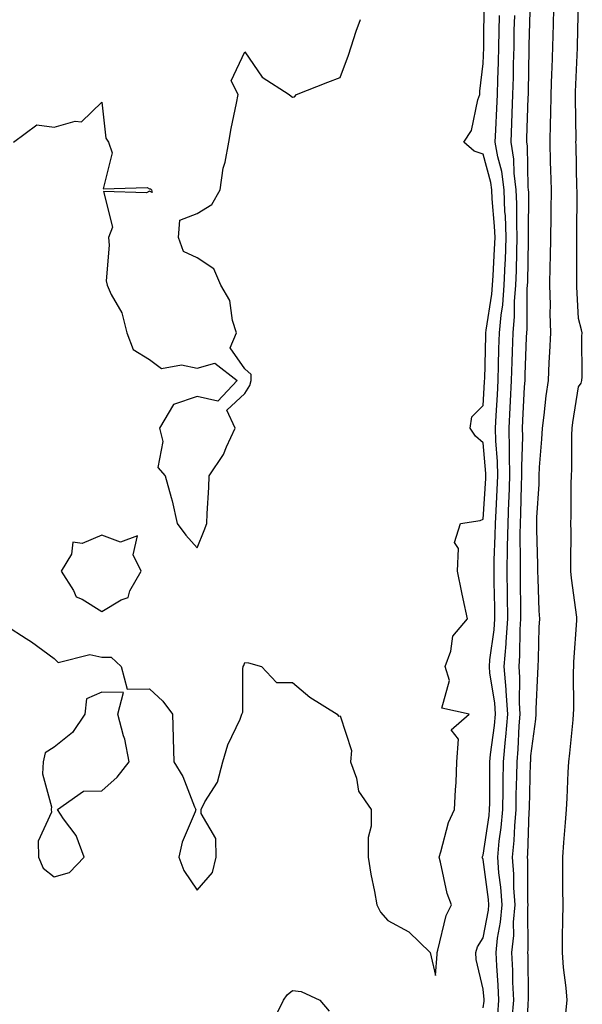
# Model space of a CAD drawing. Units: inches. Extents: x 960563 to 963203, y 7258298 to 7260938.
# Drawn here: x 960721 to 960839, y 7258851 to 7259058 of the extents above; entities that cross this region are included whole.
import ezdxf

# ---------------------------------------------------------------- set-up
doc = ezdxf.new("R2010")
doc.units = ezdxf.units.IN
doc.header["$MEASUREMENT"] = 0
doc.layers.add('Contour_96057258', color=7, linetype='Continuous', true_color=0x21f38a)

msp = doc.modelspace()

# ---------------------------------------------------------------- linework, layer by layer
at = {"layer": 'Contour_96057258'}
for points in [[(960718.05, 7258930.47, 3166), (960722.14, 7258927.83, 3166), (960723.26, 7258927.13, 3166), (960728.05, 7258923.62, 3166), (960728.88, 7258922.75, 3166), (960735.51, 7258924.46, 3166), (960738.05, 7258923.87, 3166), (960740.01, 7258923.88, 3166), (960742.08, 7258921.92, 3166), (960743.33, 7258917.2, 3166), (960748.05, 7258917.24, 3166), (960750.81, 7258914.68, 3166), (960752.84, 7258911.92, 3166), (960752.98, 7258906.99, 3166), (960752.97, 7258906.84, 3166), (960753.16, 7258901.92, 3166), (960755.01, 7258898.88, 3166), (960757.47, 7258892.5, 3166), (960757.74, 7258891.92, 3166), (960757.6, 7258891.47, 3166), (960754.88, 7258885.09, 3166), (960754.19, 7258881.92, 3166), (960755.23, 7258879.1, 3166), (960758.05, 7258874.99, 3166), (960761.28, 7258878.69, 3166), (960762, 7258881.92, 3166), (960761.97, 7258885.84, 3166), (960758.9, 7258891.07, 3166), (960758.87, 7258891.92, 3166), (960759.64, 7258893.51, 3166), (960762.29, 7258897.68, 3166), (960763.39, 7258901.92, 3166), (960764.5, 7258905.47, 3166), (960767.05, 7258910.92, 3166), (960767.44, 7258911.92, 3166), (960767.65, 7258912.32, 3166), (960767.59, 7258921.46, 3166), (960767.71, 7258921.92, 3166), (960767.81, 7258922.16, 3166), (960768.05, 7258922.74, 3166), (960768.82, 7258922.69, 3166), (960771.5, 7258921.92, 3166), (960774.7, 7258918.57, 3166), (960778.05, 7258918.59, 3166), (960781.66, 7258915.53, 3166), (960787.39, 7258911.92, 3166), (960787.66, 7258911.53, 3166), (960788.05, 7258911.55, 3166), (960790.42, 7258904.29, 3166), (960790.23, 7258901.92, 3166), (960791.46, 7258898.51, 3166), (960791.91, 7258895.78, 3166), (960794.52, 7258891.92, 3166), (960794.57, 7258888.44, 3166), (960793.89, 7258886.08, 3166), (960793.93, 7258881.92, 3166), (960794.47, 7258878.34, 3166), (960795.25, 7258874.72, 3166), (960795.72, 7258871.92, 3166), (960796.5, 7258870.37, 3166), (960798.05, 7258868.63, 3166), (960802.43, 7258866.3, 3166), (960806.93, 7258861.92, 3166), (960807.15, 7258861.02, 3166), (960808.05, 7258857.12, 3166), (960808.38, 7258861.59, 3166), (960808.36, 7258861.92, 3166), (960808.53, 7258862.4, 3166), (960810.28, 7258869.69, 3166), (960811.42, 7258871.92, 3166), (960810.47, 7258874.34, 3166), (960809.09, 7258880.88, 3166), (960808.78, 7258881.92, 3166), (960809.16, 7258883.03, 3166), (960810.79, 7258889.18, 3166), (960812, 7258891.92, 3166), (960812.2, 7258896.07, 3166), (960812.34, 7258897.63, 3166), (960812.53, 7258901.92, 3166), (960812.84, 7258906.71, 3166), (960811.32, 7258908.65, 3166), (960815.13, 7258911.92, 3166), (960809.33, 7258913.2, 3166), (960810.96, 7258919.01, 3166), (960810.04, 7258921.92, 3166), (960811.25, 7258925.12, 3166), (960811.69, 7258928.28, 3166), (960814.75, 7258931.92, 3166), (960813.87, 7258936.1, 3166), (960813.59, 7258937.46, 3166), (960812.66, 7258941.92, 3166), (960812.85, 7258946.72, 3166), (960812.05, 7258947.92, 3166), (960813.26, 7258951.92, 3166), (960817.41, 7258952.56, 3166), (960818.05, 7258952.88, 3166), (960818.57, 7258961.4, 3166), (960818.59, 7258961.92, 3166), (960818.58, 7258962.45, 3166), (960818.05, 7258968.87, 3166), (960816.4, 7258970.27, 3166), (960815.32, 7258971.92, 3166), (960815.67, 7258974.3, 3166), (960818.05, 7258976.68, 3166), (960818.32, 7258981.65, 3166), (960818.34, 7258981.92, 3166), (960818.35, 7258982.22, 3166), (960818.58, 7258991.39, 3166), (960818.59, 7258991.92, 3166), (960818.65, 7258992.52, 3166), (960819.88, 7259000.09, 3166), (960820.02, 7259001.92, 3166), (960820.1, 7259003.97, 3166), (960820.44, 7259009.53, 3166), (960820.53, 7259011.92, 3166), (960820.44, 7259014.31, 3166), (960819.93, 7259020.04, 3166), (960819.85, 7259021.92, 3166), (960819.64, 7259023.51, 3166), (960818.05, 7259029.4, 3166), (960816.17, 7259030.04, 3166), (960813.95, 7259031.92, 3166), (960815.58, 7259034.39, 3166), (960816.93, 7259040.8, 3166), (960817.36, 7259041.92, 3166), (960817.35, 7259042.62, 3166), (960818.05, 7259048.48, 3166), (960818.17, 7259051.8, 3166), (960818.17, 7259052.04, 3166), (960818.26, 7259061.71, 3166)], [(960824.13, 7258848, 3163), (960824.44, 7258851.92, 3163), (960824.27, 7258855.7, 3163), (960824.25, 7258858.12, 3163), (960824.08, 7258861.92, 3163), (960824.45, 7258865.52, 3163), (960824.43, 7258868.3, 3163), (960824.73, 7258871.92, 3163), (960824.5, 7258875.47, 3163), (960824.49, 7258878.36, 3163), (960824.22, 7258881.92, 3163), (960824.55, 7258885.42, 3163), (960824.66, 7258888.53, 3163), (960824.94, 7258891.92, 3163), (960824.98, 7258894.99, 3163), (960825.09, 7258898.96, 3163), (960825.14, 7258901.92, 3163), (960825.39, 7258904.58, 3163), (960825.6, 7258909.47, 3163), (960825.81, 7258911.92, 3163), (960825.66, 7258914.31, 3163), (960825.75, 7258919.62, 3163), (960825.56, 7258921.92, 3163), (960825.75, 7258924.22, 3163), (960825.8, 7258929.67, 3163), (960825.96, 7258931.92, 3163), (960825.93, 7258934.04, 3163), (960825.88, 7258939.75, 3163), (960825.85, 7258941.92, 3163), (960825.88, 7258944.09, 3163), (960825.83, 7258949.7, 3163), (960825.87, 7258951.92, 3163), (960825.96, 7258954.01, 3163), (960826.1, 7258959.97, 3163), (960826.17, 7258961.92, 3163), (960826.14, 7258963.83, 3163), (960826.35, 7258970.22, 3163), (960826.3, 7258971.92, 3163), (960826.39, 7258973.58, 3163), (960826.74, 7258980.61, 3163), (960826.81, 7258981.92, 3163), (960826.85, 7258983.12, 3163), (960827.13, 7258991, 3163), (960827.16, 7258991.92, 3163), (960827.24, 7258992.73, 3163), (960827.28, 7259001.15, 3163), (960827.34, 7259001.92, 3163), (960827.37, 7259002.6, 3163), (960827.51, 7259011.38, 3163), (960827.53, 7259011.92, 3163), (960827.51, 7259012.46, 3163), (960827.58, 7259021.45, 3163), (960827.56, 7259021.92, 3163), (960827.49, 7259022.48, 3163), (960827.31, 7259031.18, 3163), (960827.18, 7259031.92, 3163), (960827.22, 7259032.75, 3163), (960827.48, 7259041.35, 3163), (960827.51, 7259041.92, 3163), (960827.52, 7259042.45, 3163), (960827.68, 7259051.55, 3163), (960827.69, 7259051.92, 3163), (960827.7, 7259052.27, 3163), (960827.94, 7259061.81, 3163)], [(960827.17, 7258842.8, 3162), (960827.49, 7258851.36, 3162), (960827.53, 7258851.92, 3162), (960827.51, 7258852.46, 3162), (960827.44, 7258861.31, 3162), (960827.42, 7258861.92, 3162), (960827.47, 7258862.5, 3162), (960827.42, 7258871.3, 3162), (960827.47, 7258871.92, 3162), (960827.43, 7258872.54, 3162), (960827.4, 7258881.27, 3162), (960827.35, 7258881.92, 3162), (960827.41, 7258882.56, 3162), (960827.7, 7258891.57, 3162), (960827.73, 7258891.92, 3162), (960827.73, 7258892.24, 3162), (960827.99, 7258901.86, 3162), (960827.99, 7258901.92, 3162), (960828, 7258901.97, 3162), (960828.05, 7258903.2, 3162), (960829.05, 7258910.92, 3162), (960829.15, 7258911.92, 3162), (960829.17, 7258913.04, 3162), (960829.52, 7258920.45, 3162), (960829.55, 7258921.92, 3162), (960829.63, 7258923.5, 3162), (960829.8, 7258930.17, 3162), (960829.89, 7258931.92, 3162), (960829.75, 7258933.62, 3162), (960829.59, 7258940.38, 3162), (960829.48, 7258941.92, 3162), (960829.47, 7258943.34, 3162), (960829.29, 7258950.68, 3162), (960829.27, 7258951.92, 3162), (960829.31, 7258953.18, 3162), (960829.75, 7258960.22, 3162), (960829.8, 7258961.92, 3162), (960829.88, 7258963.75, 3162), (960830.36, 7258969.61, 3162), (960830.45, 7258971.92, 3162), (960830.82, 7258974.69, 3162), (960831.27, 7258978.7, 3162), (960831.72, 7258981.92, 3162), (960831.88, 7258985.75, 3162), (960832.05, 7258987.92, 3162), (960832.2, 7258991.92, 3162), (960832.11, 7258995.98, 3162), (960832.13, 7258997.84, 3162), (960832.05, 7259001.92, 3162), (960832.12, 7259005.99, 3162), (960832.18, 7259007.79, 3162), (960832.25, 7259011.92, 3162), (960832.31, 7259016.18, 3162), (960832.33, 7259017.64, 3162), (960832.38, 7259021.92, 3162), (960832.26, 7259026.13, 3162), (960832.19, 7259027.78, 3162), (960832.06, 7259031.92, 3162), (960832.14, 7259036.01, 3162), (960832.23, 7259037.74, 3162), (960832.3, 7259041.92, 3162), (960832.46, 7259046.33, 3162), (960832.49, 7259047.48, 3162), (960832.65, 7259051.92, 3162), (960832.8, 7259056.67, 3162), (960832.82, 7259057.15, 3162), (960832.96, 7259061.92, 3162)], [(960835.35, 7258849.22, 3161), (960835.69, 7258851.92, 3161), (960835.47, 7258854.5, 3161), (960834.9, 7258858.77, 3161), (960834.66, 7258861.92, 3161), (960834.68, 7258865.29, 3161), (960834.78, 7258868.65, 3161), (960834.8, 7258871.92, 3161), (960834.76, 7258875.21, 3161), (960834.75, 7258878.62, 3161), (960834.72, 7258881.92, 3161), (960834.98, 7258884.99, 3161), (960835.32, 7258889.19, 3161), (960835.55, 7258891.92, 3161), (960835.69, 7258894.28, 3161), (960835.88, 7258899.75, 3161), (960836, 7258901.92, 3161), (960836.21, 7258903.76, 3161), (960836.88, 7258910.75, 3161), (960837.01, 7258911.92, 3161), (960837.02, 7258912.95, 3161), (960837.01, 7258920.88, 3161), (960837.03, 7258921.92, 3161), (960837.07, 7258922.9, 3161), (960837.69, 7258931.56, 3161), (960837.71, 7258931.92, 3161), (960837.68, 7258932.29, 3161), (960836.57, 7258940.44, 3161), (960836.45, 7258941.92, 3161), (960836.44, 7258943.53, 3161), (960836.47, 7258950.34, 3161), (960836.45, 7258951.92, 3161), (960836.5, 7258953.47, 3161), (960836.49, 7258960.36, 3161), (960836.54, 7258961.92, 3161), (960836.6, 7258963.37, 3161), (960836.63, 7258970.5, 3161), (960836.69, 7258971.92, 3161), (960836.85, 7258973.12, 3161), (960838.05, 7258980.59, 3161), (960838.61, 7258981.36, 3161), (960838.74, 7258981.92, 3161), (960838.83, 7258982.7, 3161), (960838.71, 7258991.26, 3161), (960838.81, 7258991.92, 3161), (960838.69, 7258992.56, 3161), (960838.05, 7258994.94, 3161), (960837.7, 7259001.57, 3161), (960837.69, 7259001.92, 3161), (960837.7, 7259002.27, 3161), (960837.65, 7259011.52, 3161), (960837.66, 7259011.92, 3161), (960837.66, 7259012.31, 3161), (960837.72, 7259021.59, 3161), (960837.72, 7259021.92, 3161), (960837.71, 7259022.26, 3161), (960837.52, 7259031.39, 3161), (960837.5, 7259031.92, 3161), (960837.51, 7259032.46, 3161), (960837.4, 7259041.27, 3161), (960837.41, 7259041.92, 3161), (960837.43, 7259042.54, 3161), (960837.84, 7259051.71, 3161), (960837.84, 7259051.92, 3161), (960837.85, 7259052.12, 3161), (960838.04, 7259061.91, 3161)], [(960719.54, 7259031.92, 3167), (960724.4, 7259035.57, 3167), (960728.05, 7259035.1, 3167), (960732.47, 7259036.34, 3167), (960733.77, 7259036.2, 3167), (960738.05, 7259040.36, 3167), (960738.91, 7259032.78, 3167), (960739.41, 7259031.92, 3167), (960740.24, 7259029.73, 3167), (960738.31, 7259022.18, 3167), (960747.57, 7259022.4, 3167), (960748.05, 7259022.13, 3167), (960748.26, 7259022.13, 3167), (960748.48, 7259021.92, 3167), (960748.58, 7259021.39, 3167), (960748.05, 7259021.65, 3167), (960747.44, 7259021.31, 3167), (960738.39, 7259021.58, 3167), (960740.25, 7259014.12, 3167), (960739.41, 7259011.92, 3167), (960739.6, 7259010.37, 3167), (960738.96, 7259002.83, 3167), (960739.15, 7259001.92, 3167), (960739.98, 7258999.99, 3167), (960742.25, 7258996.12, 3167), (960743.27, 7258991.92, 3167), (960744.59, 7258988.46, 3167), (960748.05, 7258986.35, 3167), (960750.56, 7258984.43, 3167), (960754.72, 7258985.25, 3167), (960758.05, 7258984.5, 3167), (960761.71, 7258985.58, 3167), (960766.42, 7258981.92, 3167), (960762.34, 7258977.63, 3167), (960758.05, 7258978.58, 3167), (960753.08, 7258976.89, 3167), (960750.15, 7258971.92, 3167), (960750.83, 7258969.14, 3167), (960749.79, 7258963.66, 3167), (960751.35, 7258961.92, 3167), (960752.55, 7258957.42, 3167), (960752.81, 7258956.68, 3167), (960753.82, 7258951.92, 3167), (960755.65, 7258949.52, 3167), (960758.05, 7258946.84, 3167), (960759.49, 7258950.48, 3167), (960760.05, 7258951.92, 3167), (960760.16, 7258954.03, 3167), (960760.46, 7258959.51, 3167), (960760.58, 7258961.92, 3167), (960763.55, 7258966.42, 3167), (960764.16, 7258968.03, 3167), (960765.99, 7258971.92, 3167), (960764.27, 7258975.7, 3167), (960768.05, 7258979.19, 3167), (960769.09, 7258980.88, 3167), (960769.37, 7258981.92, 3167), (960769.36, 7258983.23, 3167), (960768.05, 7258984.36, 3167), (960764.94, 7258988.81, 3167), (960766.32, 7258991.92, 3167), (960765.47, 7258994.5, 3167), (960764.89, 7258998.76, 3167), (960763, 7259001.92, 3167), (960761.51, 7259005.38, 3167), (960758.05, 7259007.7, 3167), (960755.15, 7259009.02, 3167), (960754.14, 7259011.92, 3167), (960754.4, 7259015.57, 3167), (960758.05, 7259017.01, 3167), (960761.1, 7259018.87, 3167), (960762.89, 7259021.92, 3167), (960763.5, 7259026.47, 3167), (960763.9, 7259027.77, 3167), (960764.65, 7259031.92, 3167), (960765.19, 7259034.78, 3167), (960766.29, 7259040.16, 3167), (960766.63, 7259041.92, 3167), (960765.17, 7259044.8, 3167), (960768.05, 7259050.91, 3167), (960771.7, 7259045.57, 3167), (960777.34, 7259041.92, 3167), (960777.75, 7259041.62, 3167), (960778.05, 7259041.37, 3167), (960778.48, 7259041.49, 3167), (960778.91, 7259041.92, 3167), (960785.44, 7259044.53, 3167), (960788.05, 7259045.52, 3167), (960789.78, 7259050.19, 3167), (960790.33, 7259051.92, 3167), (960791.37, 7259055.24, 3167), (960792.31, 7259057.66, 3167)], [(960818.05, 7258850.32, 3165), (960818.23, 7258851.74, 3165), (960818.24, 7258851.92, 3165), (960818.23, 7258852.1, 3165), (960818.05, 7258854.27, 3165), (960816.57, 7258860.44, 3165), (960816.47, 7258861.92, 3165), (960816.88, 7258863.09, 3165), (960818.05, 7258865.03, 3165), (960819.15, 7258870.82, 3165), (960819.24, 7258871.92, 3165), (960819.17, 7258873.04, 3165), (960818.05, 7258881.43, 3165), (960817.89, 7258881.76, 3165), (960817.84, 7258881.92, 3165), (960817.9, 7258882.07, 3165), (960818.05, 7258882.36, 3165), (960819.28, 7258890.69, 3165), (960819.38, 7258891.92, 3165), (960819.4, 7258893.27, 3165), (960819.41, 7258900.56, 3165), (960819.43, 7258901.92, 3165), (960819.57, 7258903.44, 3165), (960820.41, 7258909.56, 3165), (960820.61, 7258911.92, 3165), (960820.45, 7258914.32, 3165), (960819.45, 7258920.52, 3165), (960819.34, 7258921.92, 3165), (960819.45, 7258923.32, 3165), (960820.33, 7258929.64, 3165), (960820.49, 7258931.92, 3165), (960820.45, 7258934.32, 3165), (960820.35, 7258939.62, 3165), (960820.33, 7258941.92, 3165), (960820.35, 7258944.22, 3165), (960820.58, 7258949.39, 3165), (960820.62, 7258951.92, 3165), (960820.74, 7258954.61, 3165), (960821, 7258958.97, 3165), (960821.12, 7258961.92, 3165), (960821.05, 7258964.92, 3165), (960820.7, 7258969.27, 3165), (960820.63, 7258971.92, 3165), (960820.76, 7258974.63, 3165), (960821.01, 7258978.96, 3165), (960821.17, 7258981.92, 3165), (960821.26, 7258985.13, 3165), (960821.35, 7258988.62, 3165), (960821.45, 7258991.92, 3165), (960821.79, 7258995.66, 3165), (960822.14, 7258997.83, 3165), (960822.46, 7259001.92, 3165), (960822.64, 7259006.51, 3165), (960822.69, 7259007.28, 3165), (960822.86, 7259011.92, 3165), (960822.69, 7259016.56, 3165), (960822.61, 7259017.36, 3165), (960822.42, 7259021.92, 3165), (960821.92, 7259025.79, 3165), (960821.08, 7259028.89, 3165), (960820.58, 7259031.92, 3165), (960820.69, 7259034.56, 3165), (960820.93, 7259039.04, 3165), (960821.05, 7259041.92, 3165), (960821.14, 7259045.01, 3165), (960821.26, 7259048.71, 3165), (960821.34, 7259051.92, 3165), (960821.4, 7259055.27, 3165), (960821.43, 7259058.54, 3165)], [(960821.11, 7258848.86, 3164), (960821.33, 7258851.92, 3164), (960821.19, 7258855.06, 3164), (960820.87, 7258859.1, 3164), (960820.74, 7258861.92, 3164), (960821.04, 7258864.91, 3164), (960821.68, 7258868.29, 3164), (960821.99, 7258871.92, 3164), (960821.74, 7258875.61, 3164), (960821.34, 7258878.63, 3164), (960821.1, 7258881.92, 3164), (960821.42, 7258885.29, 3164), (960821.84, 7258888.13, 3164), (960822.16, 7258891.92, 3164), (960822.22, 7258896.09, 3164), (960822.22, 7258897.75, 3164), (960822.28, 7258901.92, 3164), (960822.73, 7258906.6, 3164), (960822.81, 7258907.16, 3164), (960823.22, 7258911.92, 3164), (960822.89, 7258916.76, 3164), (960822.84, 7258917.13, 3164), (960822.45, 7258921.92, 3164), (960822.84, 7258926.71, 3164), (960822.88, 7258927.09, 3164), (960823.23, 7258931.92, 3164), (960823.16, 7258936.81, 3164), (960823.16, 7258937.03, 3164), (960823.09, 7258941.92, 3164), (960823.17, 7258946.8, 3164), (960823.17, 7258947.04, 3164), (960823.25, 7258951.92, 3164), (960823.44, 7258956.53, 3164), (960823.46, 7258957.33, 3164), (960823.65, 7258961.92, 3164), (960823.55, 7258966.42, 3164), (960823.58, 7258967.45, 3164), (960823.47, 7258971.92, 3164), (960823.69, 7258976.28, 3164), (960823.76, 7258977.63, 3164), (960823.99, 7258981.92, 3164), (960824.1, 7258985.87, 3164), (960824.18, 7258988.05, 3164), (960824.31, 7258991.92, 3164), (960824.62, 7258995.35, 3164), (960824.63, 7258998.5, 3164), (960824.91, 7259001.92, 3164), (960825.02, 7259004.95, 3164), (960825.09, 7259008.96, 3164), (960825.2, 7259011.92, 3164), (960825.08, 7259014.89, 3164), (960825.12, 7259018.99, 3164), (960824.99, 7259021.92, 3164), (960824.53, 7259025.44, 3164), (960824.48, 7259028.35, 3164), (960823.88, 7259031.92, 3164), (960824.06, 7259035.91, 3164), (960824.11, 7259037.98, 3164), (960824.28, 7259041.92, 3164), (960824.38, 7259045.59, 3164), (960824.43, 7259048.3, 3164), (960824.51, 7259051.92, 3164), (960824.57, 7259055.4, 3164), (960824.66, 7259058.53, 3164)], [(960774.34, 7258848.21, 3165), (960776.17, 7258851.92, 3165), (960776.94, 7258853.03, 3165), (960778.05, 7258853.99, 3165), (960779.85, 7258853.72, 3165), (960783.77, 7258851.92, 3165), (960785.76, 7258849.63, 3165)]]:
    msp.add_polyline3d(points, dxfattribs=at)
for points in [[(960738.05, 7258933.48, 3167), (960742.06, 7258935.93, 3167), (960743.54, 7258936.43, 3167), (960743.94, 7258937.81, 3167), (960746.32, 7258941.92, 3167), (960744.58, 7258945.39, 3167), (960745.51, 7258949.38, 3167), (960741.95, 7258948.02, 3167), (960738.05, 7258949.47, 3167), (960733.9, 7258947.77, 3167), (960731.94, 7258948.03, 3167), (960731.65, 7258945.52, 3167), (960729.52, 7258941.92, 3167), (960732.11, 7258937.86, 3167), (960732.67, 7258936.54, 3167), (960733.93, 7258936.04, 3167)], [(960728.05, 7258877.82, 3166), (960731.25, 7258878.72, 3166), (960734.33, 7258881.92, 3166), (960732.63, 7258886.5, 3166), (960730.03, 7258889.94, 3166), (960728.72, 7258891.92, 3166), (960734.22, 7258895.75, 3166), (960738.05, 7258895.82, 3166), (960741.25, 7258898.72, 3166), (960743.78, 7258901.92, 3166), (960742.83, 7258906.7, 3166), (960742.58, 7258907.39, 3166), (960741.42, 7258911.92, 3166), (960742.59, 7258916.46, 3166), (960738.05, 7258916.54, 3166), (960734.81, 7258915.16, 3166), (960734.46, 7258911.92, 3166), (960731.88, 7258908.09, 3166), (960728.05, 7258905.03, 3166), (960726.15, 7258903.82, 3166), (960725.75, 7258901.92, 3166), (960725.57, 7258899.44, 3166), (960727.5, 7258892.47, 3166), (960727.42, 7258891.92, 3166), (960727.48, 7258891.35, 3166), (960724.65, 7258885.32, 3166), (960724.78, 7258881.92, 3166), (960725.75, 7258879.62, 3166)]]:
    msp.add_polyline3d(points, close=True, dxfattribs=at)

doc.saveas('drawing.dxf')
